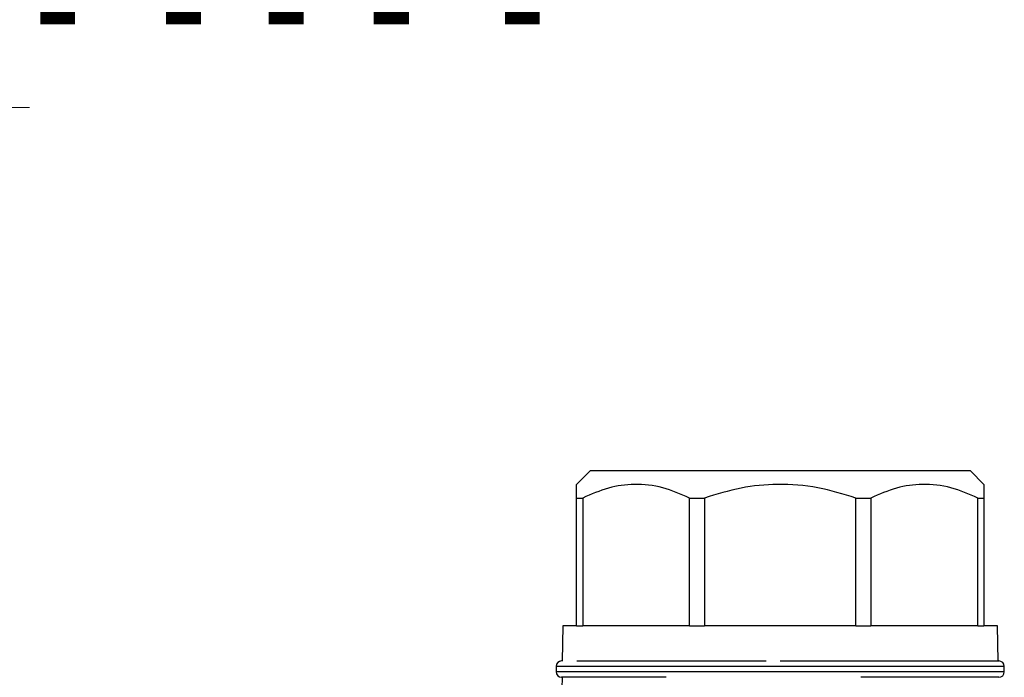
# Model space of a CAD drawing. Units: millimetres. Extents: x 10 to 416, y 10 to 287.
# Drawn here: x 136 to 148, y 143 to 151 of the extents above; entities that cross this region are included whole.
import ezdxf

# ---------------------------------------------------------------- set-up
doc = ezdxf.new("R2010")
doc.units = ezdxf.units.MM
doc.styles.add('SLDTEXTSTYLE0', font='TXT', dxfattribs={"width": 0.605})

# ---------------------------------------------------------------- blocks, each defined once
blk = doc.blocks.new('SW_NOTE_0_3')
at = {"color": 0, "linetype": 'Continuous', "lineweight": 0}
blk.add_line((49.852, 0), (0, 0), dxfattribs=at)
at = {"color": 0, "linetype": 'Continuous', "lineweight": 0, "insert": (0.499, 4.458), "char_height": 3.43958, "attachment_point": 1, "style": 'SLDTEXTSTYLE0'}
blk.add_mtext('Rotametry: 0,2÷1,6 l/min', dxfattribs=at)

msp = doc.modelspace()

# ---------------------------------------------------------------- linework, layer by layer
at = {"color": 7, "linetype": 'Continuous', "lineweight": 25}
for p, q in [((142.903, 145.8808), (142.7364, 145.7141)), ((147.5697, 145.8808), (142.903, 145.8808)), ((147.7364, 145.7141), (147.5697, 145.8808)), ((142.7364, 145.5474), (142.8124, 145.5474)), ((142.7364, 143.9808), (142.7364, 145.5474)), ((142.8124, 145.5474), (142.8124, 143.9808)), ((144.1248, 145.5474), (144.3084, 145.5474)), ((144.1248, 143.9808), (144.1248, 145.5474)), ((144.3084, 145.5474), (144.3084, 143.9808)), ((146.1643, 145.5474), (146.348, 145.5474)), ((146.1643, 143.9808), (146.1643, 145.5474)), ((146.348, 145.5474), (146.348, 143.9808)), ((147.6603, 145.5474), (147.7364, 145.5474)), ((147.6603, 143.9808), (147.6603, 145.5474)), ((147.7364, 145.5474), (147.7364, 143.9808)), ((142.5697, 143.9808), (142.5621, 143.5474)), ((142.7364, 143.9808), (142.5697, 143.9808)), ((142.7364, 143.9808), (142.8124, 143.9808)), ((144.1248, 143.9808), (142.8124, 143.9808)), ((144.1248, 143.9808), (144.3084, 143.9808)), ((146.1643, 143.9808), (144.3084, 143.9808)), ((146.1643, 143.9808), (146.348, 143.9808)), ((147.6603, 143.9808), (146.348, 143.9808)), ((147.6603, 143.9808), (147.7364, 143.9808)), ((147.903, 143.9808), (147.7364, 143.9808)), ((147.9106, 143.5474), (147.903, 143.9808)), ((142.4864, 143.4808), (142.4864, 143.4141)), ((147.9864, 143.4141), (147.9864, 143.4808)), ((142.5586, 143.3474), (142.5487, 142.7808))]:
    msp.add_line(p, q, dxfattribs=at)
at = {"color": 8, "linetype": 'Continuous', "lineweight": 25}
for p, q in [((147.9864, 143.4808), (142.4864, 143.4808)), ((147.9864, 143.4141), (142.4864, 143.4141))]:
    msp.add_line(p, q, dxfattribs=at)
at = {"color": 7, "linetype": 'Continuous', "lineweight": 25}
for centre, start, end in [((142.553, 143.4808), 90, 180), ((147.9197, 143.4808), 360, 90), ((142.553, 143.4141), 180, 270), ((147.9197, 143.4141), 270, 360)]:
    msp.add_arc(centre, 0.0667, start, end, dxfattribs=at)
for points, knots in [([(142.7364, 145.5474), (142.7364, 145.5943), (142.7364, 145.6893), (142.7364, 145.7058), (142.7364, 145.7141)], [0, 0, 0, 0, 0.4933358, 1, 1, 1, 1]), ([(144.1248, 145.5474), (144.0158, 145.5945), (143.7948, 145.69), (143.4563, 145.7279), (143.1234, 145.6825), (142.9171, 145.5929), (142.8124, 145.5474)], [0, 0, 0, 0, 0.25478989, 0.51702362, 0.75514016, 1, 1, 1, 1]), ([(146.1643, 145.5474), (146.0103, 145.5945), (145.6976, 145.69), (145.219, 145.7279), (144.7482, 145.6825), (144.4564, 145.5929), (144.3084, 145.5474)], [0, 0, 0, 0, 0.2547899, 0.5170236, 0.7551402, 1, 1, 1, 1]), ([(147.6603, 145.5474), (147.5514, 145.5945), (147.3303, 145.69), (146.9919, 145.7279), (146.659, 145.6825), (146.4526, 145.5929), (146.348, 145.5474)], [0, 0, 0, 0, 0.2547899, 0.5170236, 0.7551402, 1, 1, 1, 1]), ([(147.7364, 145.7141), (147.7364, 145.7062), (147.7364, 145.6903), (147.7364, 145.5955), (147.7364, 145.5474)], [0, 0, 0, 0, 0.49243407, 1, 1, 1, 1]), ([(145.0654, 143.5474), (144.7868, 143.5474), (144.3267, 143.5474), (143.7546, 143.5474), (143.3266, 143.5474), (142.9722, 143.5474), (142.8178, 143.5474), (142.7414, 143.5474)], [0, 0, 0, 0, 0.2753566, 0.4546154, 0.6376783, 0.8207412, 1, 1, 1, 1]), ([(147.9197, 143.5474), (147.8838, 143.5474), (147.8287, 143.5474), (147.4941, 143.5474), (147.1478, 143.5474), (146.7179, 143.5474), (146.0932, 143.5474), (145.5739, 143.5474), (145.2364, 143.5474)], [0, 0, 0, 0, 0.2394568, 0.3683607, 0.5, 0.6316393, 0.7605432, 1, 1, 1, 1]), ([(143.8352, 143.3474), (143.8127, 143.3474), (143.6255, 143.3474), (143.3282, 143.3474), (142.9778, 143.3474), (142.6444, 143.3474), (142.589, 143.3474), (142.553, 143.3474)], [0, 0, 0, 0, 0.02772926, 0.23035926, 0.43298925, 0.63140851, 1, 1, 1, 1]), ([(147.9197, 143.3474), (147.8838, 143.3474), (147.8286, 143.3474), (147.4942, 143.3474), (147.1473, 143.3474), (146.7199, 143.3474), (146.3882, 143.3474), (146.2241, 143.3474)], [0, 0, 0, 0, 0.3148498, 0.4843389, 0.6574249, 0.8305108, 1, 1, 1, 1])]:
    msp.add_open_spline(points, degree=3, knots=knots, dxfattribs=at)

# ---------------------------------------------------------------- block references
at = {"color": 150, "linetype": 'Continuous', "lineweight": 0}
msp.add_blockref('SW_NOTE_0_3', (86.1702, 150.3389), dxfattribs=at)

doc.saveas('drawing.dxf')
